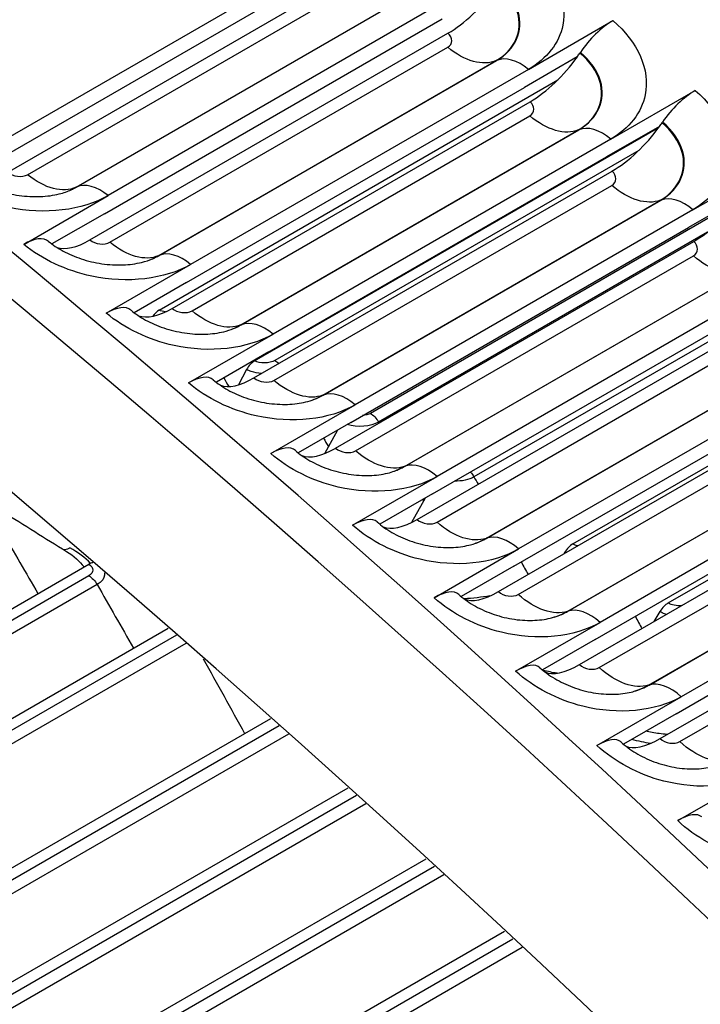
# Model space of a CAD drawing. Units: inches. Extents: x -15 to 117, y -9 to 65.
# Drawn here: x 76 to 77, y 60 to 61 of the extents above; entities that cross this region are included whole.
import ezdxf

# ---------------------------------------------------------------- set-up
doc = ezdxf.new("R2010")
doc.units = ezdxf.units.IN
doc.header["$MEASUREMENT"] = 0
doc.layers.add('PV', color=250, linetype='Continuous')

msp = doc.modelspace()

# ---------------------------------------------------------------- linework, layer by layer
at = {"layer": 'PV'}
for p, q in [((76.024, 61.0536), (76.72, 61.4555)), ((76.6717, 61.4053), (76.0631, 61.054)), ((76.1155, 61.0592), (76.6074, 61.3432)), ((76.143, 61.0561), (76.6071, 61.3241)), ((76.2095, 61.0388), (76.6735, 61.3067)), ((76.2101, 61.0391), (76.6742, 61.307)), ((76.7177, 61.2953), (76.2536, 61.0274)), ((76.2484, 61.0024), (76.7125, 61.2704)), ((76.8311, 61.2007), (76.9471, 61.2677)), ((76.2286, 60.9664), (76.7205, 61.2504)), ((76.2561, 60.9632), (76.7201, 61.2311)), ((76.9018, 61.2231), (76.9024, 61.2241)), ((76.3228, 60.9448), (76.7868, 61.2128)), ((76.3234, 60.9451), (76.7874, 61.213)), ((76.8982, 61.218), (76.8256, 61.176)), ((76.8311, 61.2007), (76.367, 60.9328)), ((76.3238, 60.8701), (76.8715, 61.1863)), ((76.3615, 60.9081), (76.8256, 61.176)), ((76.9442, 61.1049), (77.0602, 61.1718)), ((76.3414, 60.8723), (76.8333, 61.1563)), ((76.3689, 60.869), (76.8329, 61.1369)), ((77.0147, 61.1275), (77.0153, 61.1284)), ((76.4357, 60.8496), (76.8998, 61.1176)), ((76.4364, 60.8499), (76.9004, 61.1178)), ((76.4548, 60.8004), (77.0101, 61.1211)), ((77.0111, 61.1224), (76.9384, 61.0804)), ((76.9442, 61.1049), (76.4802, 60.837)), ((76.9826, 61.0894), (76.4828, 60.8008)), ((76.4744, 60.8125), (76.9384, 61.0804)), ((77.057, 61.0078), (77.173, 61.0747)), ((76.454, 60.7769), (76.9459, 61.0609)), ((76.4814, 60.7734), (76.9454, 61.0414)), ((76.1376, 60.9604), (76.2536, 61.0274)), ((76.5484, 60.7532), (77.0125, 61.0211)), ((76.5491, 60.7534), (77.0131, 61.0213)), ((77.1197, 61.0202), (76.6139, 60.7282)), ((77.1236, 61.0255), (77.051, 60.9835)), ((77.057, 61.0078), (76.593, 60.7398)), ((76.2484, 61.0024), (76.1764, 60.9609)), ((76.5869, 60.7156), (77.051, 60.9835)), ((76.5662, 60.6803), (77.0581, 60.9643)), ((77.0769, 60.977), (76.6252, 60.7163)), ((76.5936, 60.6767), (77.0576, 60.9446)), ((76.251, 60.8658), (76.367, 60.9328)), ((76.6608, 60.6554), (77.1249, 60.9233)), ((76.6615, 60.6557), (77.1255, 60.9236)), ((76.3615, 60.9081), (76.2895, 60.8665)), ((77.1695, 60.9094), (76.7055, 60.6415)), ((77.221, 60.9091), (76.7562, 60.6408)), ((76.6992, 60.6175), (77.1632, 60.8854)), ((76.6782, 60.5824), (77.17, 60.8664)), ((76.7055, 60.5786), (77.1695, 60.8466)), ((76.3641, 60.77), (76.4802, 60.837)), ((76.7729, 60.5565), (77.2369, 60.8244)), ((76.7735, 60.5567), (77.2376, 60.8246)), ((76.4744, 60.8125), (76.4023, 60.7709)), ((77.2817, 60.8098), (76.8176, 60.5419)), ((76.4438, 60.7884), (76.4325, 60.7674)), ((76.892, 60.5488), (77.3177, 60.7945)), ((76.8111, 60.5181), (77.2751, 60.786)), ((76.7898, 60.4833), (77.2817, 60.7673)), ((76.477, 60.6729), (76.593, 60.7398)), ((76.8171, 60.4794), (77.2811, 60.7473)), ((76.8846, 60.4562), (77.3486, 60.7241)), ((76.8853, 60.4565), (77.3493, 60.7244)), ((76.5869, 60.7156), (76.5148, 60.674)), ((77.3935, 60.7089), (76.9295, 60.441)), ((77.023, 60.4677), (77.4471, 60.7125)), ((76.5687, 60.705), (76.5509, 60.6728)), ((76.9226, 60.4175), (77.3867, 60.6854)), ((76.901, 60.383), (77.3929, 60.667)), ((76.5895, 60.5745), (76.7055, 60.6415)), ((76.9283, 60.3789), (77.3923, 60.6468)), ((76.6992, 60.6175), (76.627, 60.5758)), ((76.996, 60.3548), (77.46, 60.6227)), ((76.9967, 60.355), (77.4607, 60.6229)), ((76.6891, 60.6116), (76.6702, 60.5782)), ((77.505, 60.6068), (77.041, 60.3389)), ((77.0339, 60.3156), (77.4979, 60.5836)), ((77.012, 60.2814), (77.5038, 60.5654)), ((77.0392, 60.2772), (77.5032, 60.5451)), ((76.7016, 60.4749), (76.8176, 60.5419)), ((76.8807, 60.5369), (76.8798, 60.5353)), ((74.1883, 59.3439), (76.227, 60.5209)), ((76.8111, 60.5181), (76.7388, 60.4764)), ((76.2272, 60.5049), (74.2163, 59.344)), ((76.2385, 60.493), (74.2277, 59.332)), ((77.0117, 60.4559), (77.0034, 60.4421)), ((76.8135, 60.374), (76.9295, 60.441)), ((74.3194, 59.2689), (76.3362, 60.4333)), ((76.3475, 60.4234), (74.3474, 59.2687)), ((76.3603, 60.4122), (74.3587, 59.2566)), ((76.9226, 60.4175), (76.8504, 60.3757)), ((76.9249, 60.272), (77.041, 60.3389)), ((77.0339, 60.3156), (76.9615, 60.2739)), ((74.4945, 59.1646), (76.477, 60.3092)), ((76.4884, 60.299), (74.5225, 59.164)), ((76.5012, 60.2876), (74.5337, 59.1517)), ((77.0361, 60.1687), (77.1521, 60.2356)), ((74.6255, 59.0835), (76.5833, 60.2138)), ((76.5948, 60.2034), (74.6535, 59.0826)), ((76.6076, 60.1919), (74.6646, 59.0701)), ((74.7564, 58.9998), (76.6904, 60.1164)), ((76.7019, 60.1058), (74.7844, 58.9987)), ((76.7147, 60.0941), (74.7954, 58.986)), ((74.8871, 58.9136), (76.7981, 60.0169)), ((76.8098, 60.006), (74.9151, 58.9122)), ((76.8224, 59.9942), (74.926, 58.8993))]:
    msp.add_line(p, q, dxfattribs=at)
for centre, major_axis, ratio, start_param, end_param in [((75.028, 51.0337), (-7.4091, 12.833), 0.57735, 3.736081, 5.688697), ((79.2517, 53.4723), (-5.25, 9.0933), 0.57735, 5.06692, 5.853819), ((74.9128, 50.9672), (7.4375, -12.8821), 0.57735, 1.561979, 2.336225), ((74.7454, 50.8705), (7.4375, -12.8821), 0.57735, 1.560948, 2.337066), ((73.8997, 50.3823), (7.4244, -12.8594), 0.57735, 0, 2.356194), ((73.8648, 50.3622), (7.4142, -12.8418), 0.57735, 5.765571, 8.63938), ((73.7627, 50.3032), (7.3423, -12.7173), 0.57735, 5.778479, 8.63938), ((76.7365, 61.3267), (-0.0684, -0.0827), 0.442205, 0.871463, 1.756761), ((76.9361, 61.2183), (0.045, 0.0536), 0.434584, 0.87493, 1.819463), ((76.8502, 61.232), (0.069, 0.0821), 0.434584, 4.90182, 4.961056), ((76.8502, 61.232), (-0.069, -0.0821), 0.434584, 0.87493, 1.760228), ((77.0487, 61.1229), (0.0455, 0.0532), 0.42691, 0.878308, 1.822842), ((76.9635, 61.1359), (0.0697, 0.0816), 0.42691, 4.905199, 4.964434), ((76.9635, 61.1359), (-0.0697, -0.0816), 0.42691, 0.878308, 1.763606), ((77.0766, 61.0386), (-0.0703, -0.0811), 0.419184, 0.8816, 1.766897), ((76.1272, 60.9106), (0.0446, 0.0539), 0.442205, 0, 0.871463), ((76.2447, 61.0428), (-0.0684, -0.0827), 0.442205, 0.165127, 0.871463), ((76.24, 60.8164), (0.045, 0.0536), 0.434584, 0, 0.87493), ((76.3583, 60.948), (-0.069, -0.0821), 0.434584, 0.155397, 0.87493), ((76.3246, 60.8518), (-0.0101, -0.0194), 0.604475, 3.901723, 4.51817), ((76.4553, 60.7823), (-0.0104, -0.0192), 0.594813, 3.91115, 4.718158), ((76.3526, 60.7211), (0.0455, 0.0532), 0.42691, 0, 0.878308), ((76.4717, 60.8519), (-0.0697, -0.0816), 0.42691, 0.146116, 0.878308), ((76.4649, 60.6244), (0.0459, 0.0529), 0.419184, 0, 0.8816), ((76.5847, 60.7546), (-0.0703, -0.0811), 0.419184, 0.13727, 0.8816), ((76.5769, 60.5265), (0.0463, 0.0525), 0.411406, 0, 0.884805), ((76.6975, 60.656), (-0.0709, -0.0805), 0.411406, 0.128843, 0.884805), ((76.8916, 60.5312), (-0.0114, -0.0187), 0.561287, 3.940344, 4.747352), ((76.2004, 60.5615), (-0.0104, -0.0192), 0.594813, 0.113518, 0.769557), ((76.2272, 60.5029), (0.0107, 0.0191), 0.58497, 0.401992, 0.778666), ((76.6885, 60.4273), (0.0467, 0.0522), 0.403579, 0, 0.887927), ((76.8099, 60.5562), (-0.0716, -0.08), 0.403579, 0.120821, 0.887927), ((77.0223, 60.4503), (-0.0117, -0.0185), 0.550862, 3.948449, 4.755457), ((76.7998, 60.327), (0.0471, 0.0518), 0.395701, 0, 0.890965), ((76.922, 60.4551), (-0.0722, -0.0794), 0.395701, 0.113189, 0.890965), ((76.9108, 60.2254), (0.0475, 0.0514), 0.387776, 0, 0.893921), ((77.0337, 60.3528), (-0.0728, -0.0789), 0.387776, 0.105932, 0.893921), ((77.0213, 60.1226), (0.0478, 0.0511), 0.379803, 0, 0.896796)]:
    msp.add_ellipse(centre, major_axis=major_axis, ratio=ratio, start_param=start_param, end_param=end_param, dxfattribs=at)
for points, knots in [([(76.6437, 63.0082), (77.1888, 62.9306), (77.7575, 62.7649), (79.1218, 62.176), (79.9242, 61.6805), (81.4794, 60.4282), (82.2317, 59.6716), (83.6103, 57.9743), (84.2362, 57.0338), (85.2985, 55.064), (85.7347, 54.035), (86.3733, 51.9923), (86.5755, 50.9788), (86.7252, 49.0698), (86.6725, 48.1745), (86.374, 46.847), (86.196, 46.3583), (85.9646, 45.9291)], [2.781274, 2.781274, 2.781274, 2.781274, 3.016089, 3.016089, 3.336472, 3.336472, 3.656873, 3.656873, 3.977203, 3.977203, 4.297513, 4.297513, 4.617862, 4.617862, 4.938282, 4.938282, 5.155662, 5.155662, 5.155662, 5.155662]), ([(76.8337, 61.3622), (76.8683, 61.3336), (76.8853, 61.2952), (76.8783, 61.2614), (76.8734, 61.2371), (76.8565, 61.2154), (76.8311, 61.2007)], [-3.141593, -3.141593, -3.141593, -3.141593, -2.227435, -2.227435, -2.227435, -1.570796, -1.570796, -1.570796, -1.570796]), ([(76.7868, 61.2128), (76.8124, 61.2275), (76.8239, 61.2535), (76.816, 61.279), (76.8118, 61.2928), (76.8022, 61.3063), (76.7886, 61.3175)], [1.570796, 1.570796, 1.570796, 1.570796, 2.589202, 2.589202, 2.589202, 3.141593, 3.141593, 3.141593, 3.141593]), ([(76.7874, 61.213), (76.8132, 61.2279), (76.8247, 61.254), (76.8169, 61.2796), (76.8126, 61.2935), (76.803, 61.3071), (76.7893, 61.3185)], [1.570796, 1.570796, 1.570796, 1.570796, 2.587488, 2.587488, 2.587488, 3.141593, 3.141593, 3.141593, 3.141593]), ([(76.9471, 61.2677), (76.9816, 61.2387), (76.9985, 61.1998), (76.9915, 61.1658), (76.9865, 61.1413), (76.9696, 61.1195), (76.9442, 61.1049)], [-3.141593, -3.141593, -3.141593, -3.141593, -2.227435, -2.227435, -2.227435, -1.570796, -1.570796, -1.570796, -1.570796]), ([(76.8998, 61.1176), (76.9254, 61.1323), (76.9369, 61.1585), (76.9291, 61.1842), (76.9249, 61.1981), (76.9153, 61.2117), (76.9018, 61.2231)], [1.570796, 1.570796, 1.570796, 1.570796, 2.589202, 2.589202, 2.589202, 3.141593, 3.141593, 3.141593, 3.141593]), ([(76.9004, 61.1178), (76.9262, 61.1327), (76.9377, 61.1589), (76.93, 61.1847), (76.9258, 61.1988), (76.9161, 61.2126), (76.9024, 61.2241)], [1.570796, 1.570796, 1.570796, 1.570796, 2.587488, 2.587488, 2.587488, 3.141593, 3.141593, 3.141593, 3.141593]), ([(77.0602, 61.1718), (77.0946, 61.1424), (77.1114, 61.1032), (77.1044, 61.0689), (77.0993, 61.0443), (77.0824, 61.0224), (77.057, 61.0078)], [-3.141593, -3.141593, -3.141593, -3.141593, -2.227435, -2.227435, -2.227435, -1.570796, -1.570796, -1.570796, -1.570796]), ([(77.0125, 61.0211), (77.0381, 61.0359), (77.0496, 61.0622), (77.0419, 61.0881), (77.0377, 61.1021), (77.0281, 61.1159), (77.0147, 61.1275)], [1.570796, 1.570796, 1.570796, 1.570796, 2.589202, 2.589202, 2.589202, 3.141593, 3.141593, 3.141593, 3.141593]), ([(77.0131, 61.0213), (77.0389, 61.0362), (77.0505, 61.0626), (77.0428, 61.0887), (77.0386, 61.1029), (77.029, 61.1168), (77.0153, 61.1284)], [1.570796, 1.570796, 1.570796, 1.570796, 2.587488, 2.587488, 2.587488, 3.141593, 3.141593, 3.141593, 3.141593]), ([(76.2536, 61.0274), (76.2183, 61.0069), (76.1665, 61.0007), (76.1175, 61.0108), (76.0823, 61.018), (76.0489, 61.0334), (76.024, 61.0536)], [-3.141593, -3.141593, -3.141593, -3.141593, -2.227435, -2.227435, -2.227435, -1.570796, -1.570796, -1.570796, -1.570796]), ([(76.0582, 61.0577), (76.0638, 61.0532), (76.0706, 61.0486), (76.0856, 61.0406), (76.0941, 61.0371), (76.112, 61.0312), (76.1218, 61.029), (76.1412, 61.0262), (76.1512, 61.0257), (76.1697, 61.0264), (76.1785, 61.0277), (76.1926, 61.0312), (76.1983, 61.0332), (76.203, 61.0354)], [0, 0, 0, 0, 0.0817068, 0.0817068, 0.163385, 0.163385, 0.2484808, 0.2484808, 0.3352413, 0.3352413, 0.421242, 0.421242, 0.4925347, 0.4925347, 0.4925347, 0.4925347]), ([(76.1718, 60.9645), (76.1774, 60.9599), (76.1842, 60.9553), (76.1993, 60.9471), (76.2077, 60.9435), (76.2257, 60.9375), (76.2354, 60.9352), (76.2548, 60.9324), (76.2647, 60.9318), (76.2831, 60.9325), (76.2919, 60.9338), (76.3051, 60.937), (76.3102, 60.9388), (76.3145, 60.9407)], [0, 0, 0, 0, 0.0818322, 0.0818322, 0.1635674, 0.1635674, 0.2485622, 0.2485622, 0.3350907, 0.3350907, 0.4207948, 0.4207948, 0.4843399, 0.4843399, 0.4843399, 0.4843399]), ([(76.367, 60.9328), (76.3317, 60.9124), (76.28, 60.9063), (76.231, 60.9167), (76.1959, 60.9242), (76.1625, 60.9398), (76.1376, 60.9604)], [-3.141593, -3.141593, -3.141593, -3.141593, -2.227435, -2.227435, -2.227435, -1.570796, -1.570796, -1.570796, -1.570796]), ([(76.2851, 60.87), (76.2907, 60.8653), (76.2975, 60.8606), (76.3127, 60.8523), (76.3211, 60.8486), (76.3391, 60.8425), (76.3488, 60.8402), (76.3681, 60.8372), (76.3779, 60.8367), (76.3962, 60.8373), (76.4049, 60.8385), (76.4173, 60.8416), (76.4218, 60.8431), (76.4257, 60.8447)], [0, 0, 0, 0, 0.0819507, 0.0819507, 0.1637385, 0.1637385, 0.2486322, 0.2486322, 0.3349325, 0.3349325, 0.4203498, 0.4203498, 0.4760799, 0.4760799, 0.4760799, 0.4760799]), ([(76.4802, 60.837), (76.4448, 60.8165), (76.3931, 60.8107), (76.3442, 60.8214), (76.3091, 60.8291), (76.2758, 60.845), (76.251, 60.8658)], [-3.141593, -3.141593, -3.141593, -3.141593, -2.227435, -2.227435, -2.227435, -1.570796, -1.570796, -1.570796, -1.570796]), ([(76.4644, 60.7831), (76.4594, 60.7834), (76.4546, 60.7842), (76.4503, 60.7856), (76.4479, 60.7864), (76.4457, 60.7873), (76.4438, 60.7884)], [2.4864272, 2.4864272, 2.4864272, 2.4864272, 2.9093397, 2.9093397, 2.9093397, 3.1415927, 3.1415927, 3.1415927, 3.1415927]), ([(76.593, 60.7398), (76.5576, 60.7194), (76.506, 60.7138), (76.4572, 60.7248), (76.4221, 60.7327), (76.3889, 60.7489), (76.3641, 60.77)], [-3.141593, -3.141593, -3.141593, -3.141593, -2.227435, -2.227435, -2.227435, -1.570796, -1.570796, -1.570796, -1.570796]), ([(76.3981, 60.7743), (76.4037, 60.7695), (76.4106, 60.7647), (76.4257, 60.7562), (76.4342, 60.7524), (76.4521, 60.7463), (76.4618, 60.7439), (76.4811, 60.7409), (76.4909, 60.7403), (76.509, 60.7409), (76.5176, 60.742), (76.5293, 60.7449), (76.5331, 60.7461), (76.5366, 60.7475)], [0, 0, 0, 0, 0.0820624, 0.0820624, 0.1638987, 0.1638987, 0.2486909, 0.2486909, 0.334767, 0.334767, 0.4199073, 0.4199073, 0.4677545, 0.4677545, 0.4677545, 0.4677545]), ([(76.7055, 60.6415), (76.6701, 60.6211), (76.6185, 60.6156), (76.5698, 60.6269), (76.5348, 60.635), (76.5016, 60.6515), (76.477, 60.6729)], [-3.141593, -3.141593, -3.141593, -3.141593, -2.227435, -2.227435, -2.227435, -1.570796, -1.570796, -1.570796, -1.570796]), ([(76.5108, 60.6773), (76.5164, 60.6724), (76.5233, 60.6675), (76.5385, 60.6589), (76.547, 60.655), (76.5649, 60.6487), (76.5745, 60.6463), (76.5937, 60.6432), (76.6035, 60.6426), (76.6215, 60.6431), (76.63, 60.6443), (76.6409, 60.6469), (76.6441, 60.6479), (76.6471, 60.649)], [0, 0, 0, 0, 0.0821675, 0.0821675, 0.1640479, 0.1640479, 0.2487384, 0.2487384, 0.3345943, 0.3345943, 0.4194681, 0.4194681, 0.4593636, 0.4593636, 0.4593636, 0.4593636]), ([(76.8176, 60.5419), (76.7823, 60.5214), (76.7307, 60.5161), (76.6821, 60.5278), (76.6472, 60.5361), (76.614, 60.5528), (76.5895, 60.5745)], [-3.141593, -3.141593, -3.141593, -3.141593, -2.227435, -2.227435, -2.227435, -1.570796, -1.570796, -1.570796, -1.570796]), ([(76.6231, 60.579), (76.6288, 60.574), (76.6357, 60.569), (76.6509, 60.5603), (76.6594, 60.5563), (76.6773, 60.55), (76.6869, 60.5475), (76.706, 60.5443), (76.7157, 60.5437), (76.7336, 60.5442), (76.7421, 60.5453), (76.7521, 60.5478), (76.7547, 60.5485), (76.7572, 60.5493)], [0, 0, 0, 0, 0.0822659, 0.0822659, 0.1641863, 0.1641863, 0.2487751, 0.2487751, 0.3344149, 0.3344149, 0.4190326, 0.4190326, 0.4509072, 0.4509072, 0.4509072, 0.4509072]), ([(76.2484, 60.5091), (76.2491, 60.5048), (76.2476, 60.5004), (76.2436, 60.4967), (76.2422, 60.4954), (76.2405, 60.4941), (76.2385, 60.493)], [2.2727267, 2.2727267, 2.2727267, 2.2727267, 2.9093397, 2.9093397, 2.9093397, 3.1415927, 3.1415927, 3.1415927, 3.1415927]), ([(76.7352, 60.4795), (76.7409, 60.4744), (76.7478, 60.4694), (76.763, 60.4604), (76.7715, 60.4564), (76.7894, 60.4499), (76.799, 60.4474), (76.818, 60.4442), (76.8276, 60.4435), (76.8454, 60.444), (76.8538, 60.4451), (76.8631, 60.4473), (76.865, 60.4479), (76.8669, 60.4485)], [0, 0, 0, 0, 0.082358, 0.082358, 0.1643142, 0.1643142, 0.2488011, 0.2488011, 0.3342291, 0.3342291, 0.4186015, 0.4186015, 0.4423853, 0.4423853, 0.4423853, 0.4423853]), ([(76.9295, 60.441), (76.8941, 60.4206), (76.8426, 60.4155), (76.7941, 60.4274), (76.7592, 60.4359), (76.7261, 60.4529), (76.7016, 60.4749)], [-3.141593, -3.141593, -3.141593, -3.141593, -2.227435, -2.227435, -2.227435, -1.570796, -1.570796, -1.570796, -1.570796]), ([(77.0203, 60.4518), (77.0196, 60.452), (77.0189, 60.4523), (77.0182, 60.4526), (77.0158, 60.4535), (77.0136, 60.4546), (77.0117, 60.4559)], [2.8420009, 2.8420009, 2.8420009, 2.8420009, 2.9093397, 2.9093397, 2.9093397, 3.1415927, 3.1415927, 3.1415927, 3.1415927]), ([(77.041, 60.3389), (77.0056, 60.3185), (76.9542, 60.3136), (76.9057, 60.3258), (76.8709, 60.3346), (76.8379, 60.3518), (76.8135, 60.374)], [-3.141593, -3.141593, -3.141593, -3.141593, -2.227435, -2.227435, -2.227435, -1.570796, -1.570796, -1.570796, -1.570796]), ([(76.8469, 60.3788), (76.8526, 60.3736), (76.8595, 60.3684), (76.8748, 60.3594), (76.8833, 60.3553), (76.9011, 60.3487), (76.9107, 60.3461), (76.9296, 60.3428), (76.9392, 60.3421), (76.9569, 60.3425), (76.9652, 60.3436), (76.9737, 60.3457), (76.9749, 60.346), (76.9762, 60.3464)], [0, 0, 0, 0, 0.0824437, 0.0824437, 0.1644317, 0.1644317, 0.2488168, 0.2488168, 0.3340374, 0.3340374, 0.4181756, 0.4181756, 0.4337979, 0.4337979, 0.4337979, 0.4337979]), ([(77.0219, 60.2872), (77.0181, 60.2875), (77.0143, 60.2878), (77.0106, 60.2883), (77.0043, 60.2891), (76.998, 60.2901), (76.9919, 60.2914)], [2.431165, 2.431165, 2.431165, 2.431165, 2.508316, 2.508316, 2.508316, 2.6377129, 2.6377129, 2.6377129, 2.6377129]), ([(76.9582, 60.2768), (76.964, 60.2715), (76.9709, 60.2663), (76.9862, 60.2571), (76.9947, 60.253), (77.0125, 60.2463), (77.022, 60.2436), (77.0409, 60.2403), (77.0504, 60.2395), (77.0679, 60.2399), (77.0762, 60.241), (77.0839, 60.2429), (77.0845, 60.243), (77.0851, 60.2432)], [0, 0, 0, 0, 0.0825233, 0.0825233, 0.1645391, 0.1645391, 0.2488225, 0.2488225, 0.3338402, 0.3338402, 0.4177554, 0.4177554, 0.4251452, 0.4251452, 0.4251452, 0.4251452]), ([(77.1521, 60.2356), (77.1167, 60.2152), (77.0653, 60.2105), (77.0169, 60.223), (76.9822, 60.232), (76.9493, 60.2495), (76.9249, 60.272)], [-3.141593, -3.141593, -3.141593, -3.141593, -2.227435, -2.227435, -2.227435, -1.570796, -1.570796, -1.570796, -1.570796]), ([(77.2628, 60.1312), (77.2274, 60.1108), (77.1761, 60.1062), (77.1278, 60.119), (77.0931, 60.1281), (77.0603, 60.1459), (77.0361, 60.1687)], [-3.141593, -3.141593, -3.141593, -3.141593, -2.227435, -2.227435, -2.227435, -1.570796, -1.570796, -1.570796, -1.570796])]:
    msp.add_open_spline(points, degree=3, knots=knots, dxfattribs=at)
for points in [[(76.7201, 61.2311), (76.7274, 61.2353), (76.7276, 61.2445), (76.7205, 61.2504)], [(76.7868, 61.2128), (76.7689, 61.2048), (76.7434, 61.2118), (76.7201, 61.2311)], [(76.7874, 61.213), (76.7872, 61.2129), (76.787, 61.2128), (76.7868, 61.2128)], [(76.8311, 61.2007), (76.8159, 61.2135), (76.7991, 61.2182), (76.7874, 61.213)], [(76.8329, 61.1369), (76.8402, 61.1411), (76.8404, 61.1503), (76.8333, 61.1563)], [(76.8998, 61.1176), (76.8817, 61.1099), (76.8561, 61.1173), (76.8329, 61.1369)], [(76.9004, 61.1178), (76.9002, 61.1177), (76.9, 61.1176), (76.8998, 61.1176)], [(76.9442, 61.1049), (76.929, 61.1178), (76.9122, 61.1228), (76.9004, 61.1178)], [(76.1155, 61.0592), (76.1226, 61.0534), (76.1357, 61.0519), (76.143, 61.0561)], [(76.9454, 61.0414), (76.9527, 61.0456), (76.9529, 61.0549), (76.9459, 61.0609)], [(76.2095, 61.0388), (76.1918, 61.0305), (76.1663, 61.0371), (76.143, 61.0561)], [(76.2027, 61.0352), (76.2051, 61.0363), (76.2073, 61.0375), (76.2095, 61.0388)], [(76.203, 61.0354), (76.2055, 61.0365), (76.2078, 61.0377), (76.2101, 61.0391)], [(76.2101, 61.0391), (76.2099, 61.039), (76.2097, 61.0389), (76.2095, 61.0388)], [(76.2536, 61.0274), (76.2384, 61.04), (76.2217, 61.0445), (76.2101, 61.0391)], [(77.0125, 61.0211), (76.9942, 61.0138), (76.9686, 61.0216), (76.9454, 61.0414)], [(77.0131, 61.0213), (77.0129, 61.0213), (77.0127, 61.0212), (77.0125, 61.0211)], [(77.057, 61.0078), (77.0419, 61.0209), (77.025, 61.0261), (77.0131, 61.0213)], [(76.2286, 60.9664), (76.2357, 60.9605), (76.2488, 60.959), (76.2561, 60.9632)], [(77.0576, 60.9446), (77.0649, 60.9488), (77.0652, 60.9582), (77.0581, 60.9643)], [(76.3228, 60.9448), (76.3049, 60.9369), (76.2793, 60.9439), (76.2561, 60.9632)], [(76.3143, 60.9405), (76.3172, 60.9418), (76.3201, 60.9433), (76.3228, 60.9448)], [(76.3145, 60.9407), (76.3176, 60.942), (76.3206, 60.9435), (76.3234, 60.9451)], [(76.3234, 60.9451), (76.3232, 60.945), (76.323, 60.9449), (76.3228, 60.9448)], [(76.367, 60.9328), (76.3518, 60.9456), (76.3351, 60.9503), (76.3234, 60.9451)], [(77.1249, 60.9233), (77.1065, 60.9164), (77.0807, 60.9245), (77.0576, 60.9446)], [(76.3323, 60.8677), (76.3291, 60.868), (76.3262, 60.8688), (76.3238, 60.8701)], [(76.3414, 60.8723), (76.3485, 60.8663), (76.3616, 60.8647), (76.3689, 60.869)], [(76.4357, 60.8496), (76.4177, 60.842), (76.3921, 60.8494), (76.3689, 60.869)], [(76.4255, 60.8446), (76.4291, 60.8461), (76.4325, 60.8478), (76.4357, 60.8496)], [(76.4257, 60.8447), (76.4295, 60.8462), (76.433, 60.848), (76.4364, 60.8499)], [(76.4364, 60.8499), (76.4362, 60.8498), (76.436, 60.8497), (76.4357, 60.8496)], [(76.4802, 60.837), (76.465, 60.8499), (76.4482, 60.8549), (76.4364, 60.8499)], [(76.4828, 60.8008), (76.4755, 60.7966), (76.4622, 60.7964), (76.4548, 60.8004)], [(76.4828, 60.8008), (76.4847, 60.7998), (76.4865, 60.7984), (76.4883, 60.7967)], [(76.4125, 60.7768), (76.4148, 60.7729), (76.4171, 60.769), (76.4194, 60.7651)], [(76.454, 60.7769), (76.461, 60.7709), (76.4741, 60.7692), (76.4814, 60.7734)], [(76.5484, 60.7532), (76.5302, 60.7459), (76.5045, 60.7536), (76.4814, 60.7734)], [(76.5363, 60.7474), (76.5406, 60.749), (76.5447, 60.751), (76.5484, 60.7532)], [(76.5366, 60.7475), (76.541, 60.7492), (76.5452, 60.7512), (76.5491, 60.7534)], [(76.5491, 60.7534), (76.5489, 60.7533), (76.5486, 60.7533), (76.5484, 60.7532)], [(76.593, 60.7398), (76.5778, 60.753), (76.561, 60.7582), (76.5491, 60.7534)], [(76.6139, 60.7282), (76.611, 60.7265), (76.6072, 60.7255), (76.6032, 60.7252)], [(76.6139, 60.7282), (76.6181, 60.7258), (76.6223, 60.7214), (76.6252, 60.7163)], [(76.6252, 60.7163), (76.6143, 60.7099), (76.5958, 60.7085), (76.5822, 60.7129)], [(76.6252, 60.7163), (76.6255, 60.7158), (76.6258, 60.7153), (76.6261, 60.7148)], [(76.5496, 60.6941), (76.5518, 60.6902), (76.554, 60.6864), (76.5563, 60.6825)], [(76.5662, 60.6803), (76.5733, 60.6742), (76.5863, 60.6725), (76.5936, 60.6767)], [(76.6608, 60.6554), (76.6424, 60.6485), (76.6167, 60.6566), (76.5936, 60.6767)], [(76.6468, 60.6489), (76.6518, 60.6508), (76.6565, 60.6529), (76.6608, 60.6554)], [(76.6471, 60.649), (76.6522, 60.6509), (76.657, 60.6531), (76.6615, 60.6557)], [(76.6615, 60.6557), (76.6613, 60.6556), (76.661, 60.6555), (76.6608, 60.6554)], [(76.7055, 60.6415), (76.6904, 60.6548), (76.6735, 60.6602), (76.6615, 60.6557)], [(76.7562, 60.6408), (76.7493, 60.6368), (76.7393, 60.6348), (76.7294, 60.6351)], [(76.7514, 60.6476), (76.7532, 60.6456), (76.7549, 60.6433), (76.7562, 60.6408)], [(76.7562, 60.6408), (76.7581, 60.6375), (76.76, 60.6341), (76.7619, 60.6308)], [(76.6858, 60.6098), (76.6862, 60.6091), (76.6865, 60.6084), (76.6869, 60.6078)], [(76.1089, 60.5931), (76.1381, 60.5749), (76.1673, 60.5567), (76.1964, 60.5386)], [(76.6782, 60.5824), (76.6852, 60.5762), (76.6982, 60.5744), (76.7055, 60.5786)], [(76.7729, 60.5565), (76.7543, 60.5498), (76.7285, 60.5583), (76.7055, 60.5786)], [(76.1076, 60.5658), (76.1242, 60.5374), (76.1408, 60.509), (76.1572, 60.4806)], [(76.8176, 60.5419), (76.8026, 60.5553), (76.7857, 60.561), (76.7735, 60.5567)], [(76.7569, 60.5493), (76.7626, 60.5512), (76.768, 60.5536), (76.7729, 60.5565)], [(76.7572, 60.5494), (76.763, 60.5513), (76.7685, 60.5538), (76.7735, 60.5567)], [(76.7735, 60.5567), (76.7733, 60.5566), (76.7731, 60.5565), (76.7729, 60.5565)], [(76.8986, 60.5462), (76.8961, 60.5468), (76.8939, 60.5477), (76.892, 60.5488)], [(76.1964, 60.5386), (76.2064, 60.5323), (76.2145, 60.5251), (76.2205, 60.5173)], [(76.2295, 60.5221), (76.2219, 60.53), (76.2123, 60.5372), (76.2009, 60.5434)], [(76.8817, 60.5364), (76.8814, 60.5366), (76.881, 60.5367), (76.8807, 60.5369)], [(76.227, 60.5209), (76.2344, 60.5168), (76.2345, 60.5091), (76.2272, 60.5049)], [(76.8211, 60.5239), (76.8243, 60.5182), (76.8274, 60.5125), (76.8305, 60.5068)], [(76.2272, 60.5049), (76.2314, 60.5025), (76.2356, 60.4981), (76.2385, 60.493)], [(76.2385, 60.493), (76.2552, 60.4639), (76.2718, 60.4348), (76.2883, 60.4056)], [(76.7781, 60.4776), (76.7666, 60.4754), (76.7547, 60.474), (76.7426, 60.4735)], [(76.7898, 60.4833), (76.7968, 60.477), (76.8098, 60.4752), (76.8171, 60.4794)], [(76.8846, 60.4562), (76.8659, 60.4499), (76.84, 60.4588), (76.8171, 60.4794)], [(77.0412, 60.4641), (77.0348, 60.4635), (77.0277, 60.4648), (77.023, 60.4677)], [(76.8666, 60.4484), (76.8731, 60.4505), (76.8791, 60.4531), (76.8846, 60.4562)], [(76.8669, 60.4485), (76.8735, 60.4506), (76.8797, 60.4532), (76.8853, 60.4565)], [(76.8853, 60.4565), (76.8851, 60.4564), (76.8848, 60.4563), (76.8846, 60.4562)], [(76.9295, 60.441), (76.9145, 60.4546), (76.8975, 60.4606), (76.8853, 60.4565)], [(76.9779, 60.4494), (76.9809, 60.4437), (76.9839, 60.4381), (76.9869, 60.4325)], [(76.3843, 60.3911), (76.4034, 60.3569), (76.4223, 60.3227), (76.4411, 60.2885)], [(76.901, 60.383), (76.908, 60.3766), (76.921, 60.3747), (76.9283, 60.3789)], [(76.8704, 60.3711), (76.8639, 60.3722), (76.8576, 60.3735), (76.8513, 60.375)], [(76.996, 60.3548), (76.9771, 60.3488), (76.9512, 60.3581), (76.9283, 60.3789)], [(77.041, 60.3389), (77.026, 60.3527), (77.009, 60.3589), (76.9967, 60.355)], [(76.9759, 60.3464), (76.9832, 60.3485), (76.9899, 60.3513), (76.996, 60.3548)], [(76.9762, 60.3464), (76.9836, 60.3486), (76.9905, 60.3514), (76.9967, 60.355)], [(76.9967, 60.355), (76.9964, 60.3549), (76.9962, 60.3549), (76.996, 60.3548)], [(76.9729, 60.2805), (76.9813, 60.2783), (76.9901, 60.2764), (76.999, 60.2749)], [(77.012, 60.2814), (77.0189, 60.275), (77.0319, 60.273), (77.0392, 60.2772)], [(77.107, 60.2521), (77.0879, 60.2465), (77.062, 60.2561), (77.0392, 60.2772)]]:
    msp.add_open_spline(points, degree=3, dxfattribs=at)

doc.saveas('drawing.dxf')
